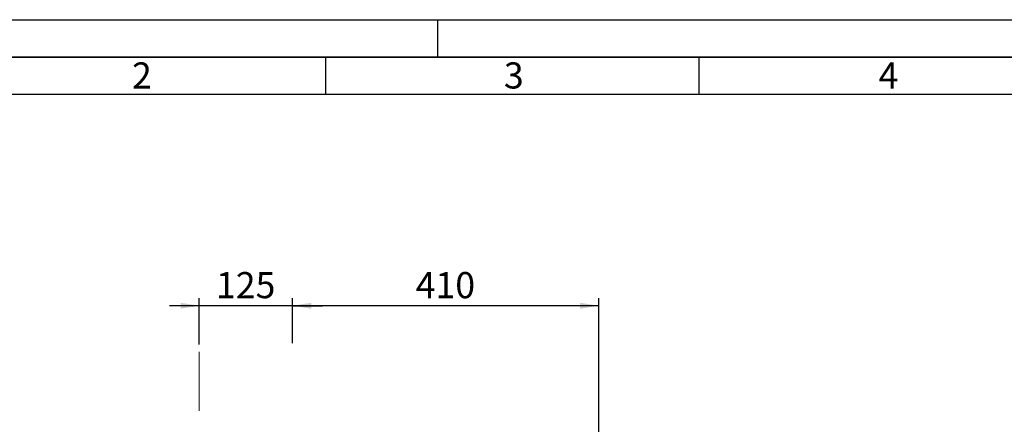
# Paper-space layout 'Blatt2' of a CAD drawing. Units: millimetres. Extents: x 0 to 4200, y 0 to 2970.
# Drawn here: x 690 to 2009, y 2428 to 2970 of the extents above; entities that cross this region are included whole.
import ezdxf

# ---------------------------------------------------------------- set-up
doc = ezdxf.new("R2010")
doc.units = ezdxf.units.MM
doc.linetypes.add('CENTERX2', pattern=[20.32, 12.7, -2.54, 2.54, -2.54])
for name, color, linetype in [('1', 7, 'Continuous'), ('61', 7, 'Continuous'), ('62', 7, 'Continuous')]:
    doc.layers.add(name, color=color, linetype=linetype)
doc.styles.add('SLDTEXTSTYLE0', font='TXT', dxfattribs={"width": 0.75})
doc.styles.add('SLDTEXTSTYLE1', font='TXT', dxfattribs={"width": 0.605})
doc.dimstyles.new('SLDDIMSTYLE0', dxfattribs={"dimtxt": 35, "dimasz": 25, "dimexe": 0, "dimexo": 0.0625, "dimgap": 8.75, "dimtad": 1, "dimdec": 1, "dimrnd": 1e-09, "dimzin": 12, "dimdsep": 46, "dimtxsty": 'SLDTEXTSTYLE1', "dimsah": 1, "dimcen": 0.09, "dimadec": 0, "dimazin": 3, "dimtfac": 1, "dimtdec": 1, "dimtofl": 0, "dimtmove": 0, "dimatfit": 3, "dimfxl": 1, "dimfrac": 2, "dimtolj": 1, "dimtzin": 12, "dimarcsym": 0})
doc.dimstyles.new('SLDDIMSTYLE3', dxfattribs={"dimtxt": 35, "dimasz": 25, "dimexe": 0, "dimexo": 0.0625, "dimgap": 8.75, "dimtad": 1, "dimdec": 1, "dimrnd": 1e-09, "dimzin": 12, "dimdsep": 46, "dimtxsty": 'SLDTEXTSTYLE1', "dimsah": 1, "dimcen": 0.09, "dimadec": 0, "dimazin": 3, "dimtfac": 1, "dimtdec": 1, "dimtmove": 0, "dimatfit": 0, "dimfxl": 1, "dimfrac": 2, "dimtolj": 1, "dimtzin": 12, "dimarcsym": 0})

# ---------------------------------------------------------------- blocks, each defined once
blk = doc.blocks.new('_D_6')
at = {"layer": '1', "color": 7, "ltscale": 10}
for p, q in [((1056, 2537.2), (1056, 2597.1)), ((1466, 2587.1), (1056, 2587.1)), ((1466, 2203), (1466, 2597.1))]:
    blk.add_line(p, q, dxfattribs=at)
for points in [[(1056, 2587.1), (1081, 2583.1), (1081, 2591.1)], [(1466, 2587.1), (1441, 2591.1), (1441, 2583.1)]]:
    blk.add_solid(points, dxfattribs=at)
at = {"layer": '1', "color": 7, "ltscale": 10, "insert": (1220.9, 2632.2), "char_height": 35, "attachment_point": 1, "style": 'SLDTEXTSTYLE1'}
blk.add_mtext('410', dxfattribs=at)
blk = doc.blocks.new('_D_7')
at = {"layer": '1', "color": 7, "ltscale": 10}
for p, q in [((931, 2587.1), (891, 2587.1)), ((931, 2535.4), (931, 2597.1)), ((1056, 2587.1), (931, 2587.1)), ((1056, 2537.2), (1056, 2597.1)), ((1056, 2587.1), (1096, 2587.1))]:
    blk.add_line(p, q, dxfattribs=at)
for points in [[(931, 2587.1), (906, 2591.1), (906, 2583.1)], [(1056, 2587.1), (1081, 2583.1), (1081, 2591.1)]]:
    blk.add_solid(points, dxfattribs=at)
at = {"layer": '1', "color": 7, "ltscale": 10, "insert": (953.4, 2632.2), "char_height": 35, "attachment_point": 1, "style": 'SLDTEXTSTYLE1'}
blk.add_mtext('125', dxfattribs=at)

psp = doc.layouts.new('Blatt2')

# ---------------------------------------------------------------- linework, layer by layer
at = {"layer": '1', "color": 7, "linetype": 'CENTERX2', "lineweight": 18, "ltscale": 10}
psp.add_line((930.96, 2446.59), (930.96, 2525.42), dxfattribs=at)
at = {"layer": '61', "ltscale": 10}
psp.add_line((0, 2970), (4200, 2970), dxfattribs=at)
at = {"layer": '61', "color": 7, "linetype": 'Continuous', "lineweight": 35, "ltscale": 10}
psp.add_line((4150, 2920), (50, 2920), dxfattribs=at)
at = {"layer": '61', "color": 7, "linetype": 'Continuous', "ltscale": 10}
psp.add_line((4100, 2870), (100, 2870), dxfattribs=at)
at = {"layer": '62', "color": 7, "linetype": 'Continuous', "ltscale": 10}
for p, q in [((1250, 2970), (1250, 2920)), ((1100, 2920), (1100, 2870)), ((1600, 2920), (1600, 2870))]:
    psp.add_line(p, q, dxfattribs=at)

# ---------------------------------------------------------------- texts
at = {"layer": '62', "ltscale": 10, "char_height": 35, "attachment_point": 2, "style": 'SLDTEXTSTYLE0'}
for s, insert in [('2', (854.14, 2912.9)), ('3', (1352.29, 2912.9)), ('4', (1854.1, 2912.9))]:
    psp.add_mtext(s, dxfattribs=dict(at, insert=insert))

# ---------------------------------------------------------------- dimensions: what is measured, and where the dimension line sits
at = {"layer": '1', "color": 7, "ltscale": 10}
for base, p1, p2, dimstyle, picture, middle in [((930.96, 2587.13), (1055.96, 2527.2), (930.96, 2525.42), 'SLDDIMSTYLE3', '_D_7', (993.46, 2587.13)), ((1055.96, 2587.13), (1465.96, 2192.96), (1055.96, 2527.2), 'SLDDIMSTYLE0', '_D_6', (1260.96, 2587.13))]:
    dim = psp.add_linear_dim(base=base, p1=p1, p2=p2, dimstyle=dimstyle, dxfattribs=at)
    dim.commit()
    dim.dimension.update_dxf_attribs({"geometry": picture, "text_midpoint": middle, "dimtype": 160})

doc.saveas('drawing.dxf')
